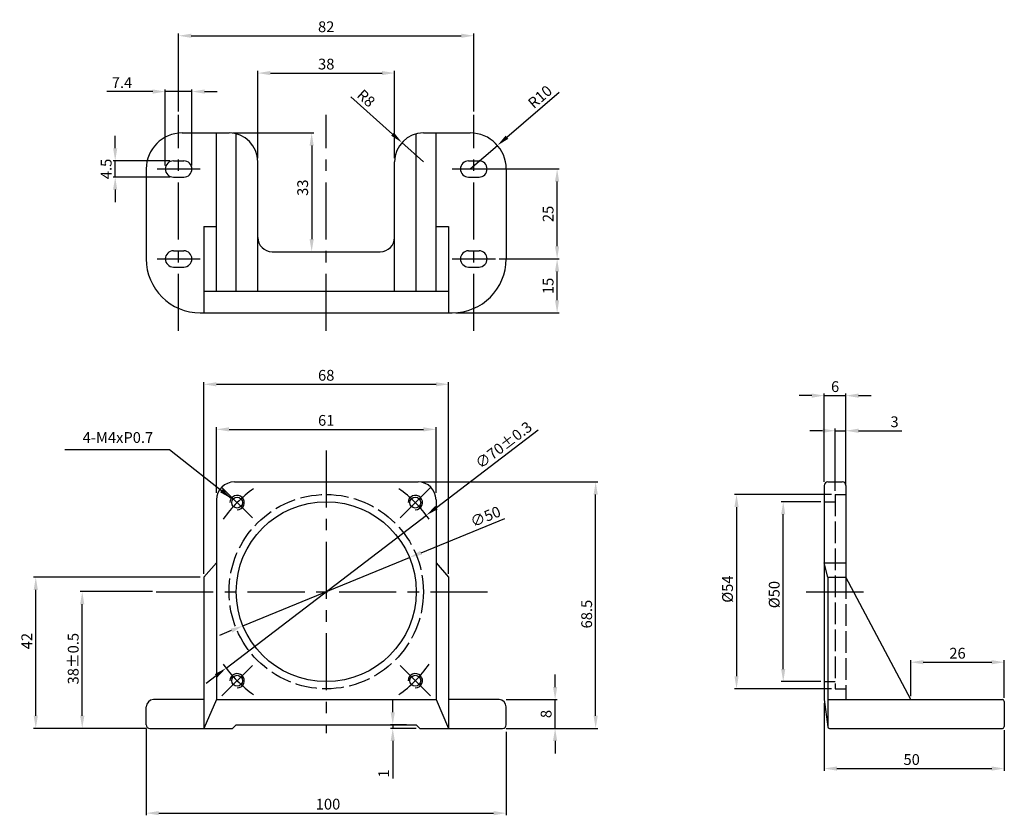
# Model space of a CAD drawing. Extents: x -14 to 260, y 3 to 224.
import ezdxf

# ---------------------------------------------------------------- set-up
doc = ezdxf.new("R2010")
doc.units = 0
doc.header["$LTSCALE"] = 0.5
doc.linetypes.add('ACAD_ISO02W100', pattern=[15, 12, -3])
doc.linetypes.add('CENTER', pattern=[50.8, 31.75, -6.35, 6.35, -6.35])
doc.layers.get('0').update_dxf_attribs({"linetype": 'CONTINUOUS'})
doc.layers.get('DEFPOINTS').update_dxf_attribs({"linetype": 'CONTINUOUS'})
doc.layers.add('CEN', color=1, linetype='CENTER')
doc.layers.add('HI', color=4, linetype='ACAD_ISO02W100')
doc.styles.get("Standard").update_dxf_attribs({"font": 'romans.shx', "bigfont": 'whgtxt.shx'})
doc.dimstyles.get("Standard").update_dxf_attribs({"dimtxt": 3, "dimasz": 3.5, "dimexe": 0.6, "dimexo": 1, "dimgap": 1, "dimtad": 1, "dimtxsty": 'STANDARD', "dimcen": 0.09, "dimclrd": 123, "dimclre": 123, "dimclrt": 3, "dimaunit": 1, "dimazin": 3, "dimtfac": 1, "dimtix": 1, "dimtmove": 0, "dimatfit": 3, "dimtolj": 1, "dimtzin": 0})

# ---------------------------------------------------------------- blocks, each defined once
blk = doc.blocks.new('*D32')
at = {"color": 123}
for p, q in [((98.01, 75.62), (121.27, 85.17)), ((48.52, 55.3), (94.78, 74.29)), ((45.29, 53.97), (42.05, 52.64))]:
    blk.add_line(p, q, dxfattribs=at)
for points in [[(97.79, 76.16), (98.24, 75.08), (94.78, 74.29)], [(45.06, 54.51), (45.51, 53.43), (48.52, 55.3)]]:
    blk.add_solid(points, dxfattribs=at)
at = {"layer": 'DEFPOINTS', "color": 0}
for p in [(94.78, 74.29), (48.52, 55.3)]:
    blk.add_point(p, dxfattribs=at)
at = {"color": 3, "insert": (115.9, 85.67), "char_height": 3, "attachment_point": 5, "rotation": 22.3224}
blk.add_mtext('\\A1;∅50', dxfattribs=at)
blk = doc.blocks.new('*D34')
at = {"color": 123}
for p, q in [((36.65, 68.8), (-9.63, 68.8)), ((-9.03, 30.3), (-9.03, 65.3)), ((21.65, 26.8), (-9.63, 26.8))]:
    blk.add_line(p, q, dxfattribs=at)
for points in [[(-9.62, 65.3), (-8.45, 65.3), (-9.03, 68.8)], [(-9.62, 30.3), (-8.45, 30.3), (-9.03, 26.8)]]:
    blk.add_solid(points, dxfattribs=at)
at = {"layer": 'DEFPOINTS', "color": 0}
for p in [(-9.03, 68.8), (37.65, 68.8), (22.65, 26.8)]:
    blk.add_point(p, dxfattribs=at)
at = {"color": 3, "insert": (-11.53, 51.05), "char_height": 3, "attachment_point": 5, "rotation": 90}
blk.add_mtext('\\A1;42', dxfattribs=at)
blk = doc.blocks.new('*D31')
at = {"color": 123}
for p, q in [((102.25, 88.16), (130.56, 109.77)), ((43.83, 43.56), (99.47, 86.03)), ((41.05, 41.44), (38.26, 39.31))]:
    blk.add_line(p, q, dxfattribs=at)
for points in [[(101.9, 88.62), (102.61, 87.69), (99.47, 86.03)], [(40.69, 41.9), (41.4, 40.97), (43.83, 43.56)]]:
    blk.add_solid(points, dxfattribs=at)
at = {"layer": 'DEFPOINTS', "color": 0}
for p in [(99.47, 86.03), (43.83, 43.56)]:
    blk.add_point(p, dxfattribs=at)
at = {"color": 3, "insert": (120.93, 105.56), "char_height": 3, "attachment_point": 5, "rotation": 37.3561}
blk.add_mtext('\\A1;∅70%%P0.3', dxfattribs=at)
blk = doc.blocks.new('*D40')
at = {"color": 123}
for p, q in [((209.02, 89.8), (198, 89.8)), ((198.6, 43.3), (198.6, 86.3)), ((209.02, 39.8), (198, 39.8))]:
    blk.add_line(p, q, dxfattribs=at)
for points in [[(198.01, 86.3), (199.18, 86.3), (198.6, 89.8)], [(198.01, 43.3), (199.18, 43.3), (198.6, 39.8)]]:
    blk.add_solid(points, dxfattribs=at)
at = {"layer": 'DEFPOINTS', "color": 0}
for p in [(198.6, 89.8), (210.02, 89.8), (210.02, 39.8)]:
    blk.add_point(p, dxfattribs=at)
at = {"color": 3, "insert": (196.1, 63.98), "char_height": 3, "attachment_point": 5, "rotation": 90}
blk.add_mtext('\\A1;%%c50', dxfattribs=at)
blk = doc.blocks.new('*D39')
at = {"color": 123}
for p, q in [((212.02, 91.8), (185.03, 91.8)), ((185.63, 88.3), (185.63, 41.3)), ((212.02, 37.8), (185.03, 37.8))]:
    blk.add_line(p, q, dxfattribs=at)
for points in [[(185.05, 88.3), (186.22, 88.3), (185.63, 91.8)], [(185.05, 41.3), (186.22, 41.3), (185.63, 37.8)]]:
    blk.add_solid(points, dxfattribs=at)
at = {"layer": 'DEFPOINTS', "color": 0}
for p in [(213.02, 91.8), (185.63, 37.8), (213.02, 37.8)]:
    blk.add_point(p, dxfattribs=at)
at = {"color": 3, "insert": (183.13, 65.51), "char_height": 3, "attachment_point": 5, "rotation": 90}
blk.add_mtext('\\A1;%%c54', dxfattribs=at)
blk = doc.blocks.new('*D30')
at = {"color": 123}
for p, q in [((98.15, 95.3), (147.1, 95.3)), ((146.5, 30.3), (146.5, 91.8)), ((121.65, 26.8), (147.1, 26.8))]:
    blk.add_line(p, q, dxfattribs=at)
for points in [[(145.92, 91.8), (147.09, 91.8), (146.5, 95.3)], [(145.92, 30.3), (147.09, 30.3), (146.5, 26.8)]]:
    blk.add_solid(points, dxfattribs=at)
at = {"layer": 'DEFPOINTS', "color": 0}
for p in [(97.15, 95.3), (146.5, 95.3), (120.65, 26.8)]:
    blk.add_point(p, dxfattribs=at)
at = {"color": 3, "insert": (144, 58.56), "char_height": 3, "attachment_point": 5, "rotation": 90}
blk.add_mtext('\\A1;68.5', dxfattribs=at)
blk = doc.blocks.new('*D35')
at = {"color": 123}
for p, q in [((23.4, 64.8), (3.27, 64.8)), ((3.87, 30.3), (3.87, 61.3)), ((21.65, 26.8), (3.27, 26.8))]:
    blk.add_line(p, q, dxfattribs=at)
for points in [[(3.29, 61.3), (4.46, 61.3), (3.87, 64.8)], [(3.29, 30.3), (4.46, 30.3), (3.87, 26.8)]]:
    blk.add_solid(points, dxfattribs=at)
at = {"layer": 'DEFPOINTS', "color": 0}
for p in [(3.87, 64.8), (24.4, 64.8), (22.65, 26.8)]:
    blk.add_point(p, dxfattribs=at)
at = {"color": 3, "insert": (1.37, 46.17), "char_height": 3, "attachment_point": 5, "rotation": 90}
blk.add_mtext('\\A1;38%%P0.5', dxfattribs=at)
blk = doc.blocks.new('*D26')
at = {"color": 123}
for p, q in [((210.02, 33.8), (210.02, 15.05)), ((260.02, 26.3), (260.02, 15.05)), ((213.52, 15.65), (256.52, 15.65))]:
    blk.add_line(p, q, dxfattribs=at)
for points in [[(213.52, 16.23), (213.52, 15.06), (210.02, 15.65)], [(256.52, 16.23), (256.52, 15.06), (260.02, 15.65)]]:
    blk.add_solid(points, dxfattribs=at)
at = {"layer": 'DEFPOINTS', "color": 0}
for p in [(210.02, 34.8), (260.02, 27.3), (260.02, 15.65)]:
    blk.add_point(p, dxfattribs=at)
at = {"color": 3, "insert": (234.29, 18.15), "char_height": 3, "attachment_point": 5}
blk.add_mtext('\\A1;50', dxfattribs=at)
blk = doc.blocks.new('*D29')
at = {"color": 123}
for p, q in [((21.65, 26.8), (21.65, 2.65)), ((121.65, 25.8), (121.65, 2.65)), ((25.15, 3.25), (118.15, 3.25))]:
    blk.add_line(p, q, dxfattribs=at)
for points in [[(25.15, 3.83), (25.15, 2.66), (21.65, 3.25)], [(118.15, 3.83), (118.15, 2.66), (121.65, 3.25)]]:
    blk.add_solid(points, dxfattribs=at)
at = {"layer": 'DEFPOINTS', "color": 0}
for p in [(21.65, 27.8), (121.65, 26.8), (121.65, 3.25)]:
    blk.add_point(p, dxfattribs=at)
at = {"color": 3, "insert": (72.15, 5.75), "char_height": 3, "attachment_point": 5}
blk.add_mtext('\\A1;100', dxfattribs=at)
blk = doc.blocks.new('*D33')
at = {"color": 123}
for p, q in [((90.13, 31.3), (90.13, 34.8)), ((93.96, 27.8), (89.53, 27.8)), ((90.13, 27.8), (90.13, 26.8)), ((96.65, 26.8), (89.53, 26.8)), ((90.13, 23.3), (90.13, 12.9))]:
    blk.add_line(p, q, dxfattribs=at)
for points in [[(89.55, 31.3), (90.71, 31.3), (90.13, 27.8)], [(89.55, 23.3), (90.71, 23.3), (90.13, 26.8)]]:
    blk.add_solid(points, dxfattribs=at)
at = {"layer": 'DEFPOINTS', "color": 0}
for p in [(90.13, 27.8), (94.96, 27.8), (97.65, 26.8)]:
    blk.add_point(p, dxfattribs=at)
at = {"color": 3, "insert": (87.63, 14.26), "char_height": 3, "attachment_point": 5, "rotation": 90}
blk.add_mtext('\\A1;1', dxfattribs=at)
blk = doc.blocks.new('*D36')
at = {"color": 123}
for p, q in [((135.23, 38.3), (135.23, 41.8)), ((121.65, 34.8), (135.83, 34.8)), ((135.23, 26.8), (135.23, 34.8)), ((121.65, 26.8), (135.83, 26.8)), ((135.23, 23.3), (135.23, 19.8))]:
    blk.add_line(p, q, dxfattribs=at)
for points in [[(134.65, 38.3), (135.82, 38.3), (135.23, 34.8)], [(134.65, 23.3), (135.82, 23.3), (135.23, 26.8)]]:
    blk.add_solid(points, dxfattribs=at)
at = {"layer": 'DEFPOINTS', "color": 0}
for p in [(120.65, 34.8), (135.23, 34.8), (120.65, 26.8)]:
    blk.add_point(p, dxfattribs=at)
at = {"color": 3, "insert": (132.73, 30.8), "char_height": 3, "attachment_point": 5, "rotation": 90}
blk.add_mtext('\\A1;8', dxfattribs=at)
blk = doc.blocks.new('*D25')
at = {"color": 123}
for p, q in [((234.02, 35.8), (234.02, 45.79)), ((237.52, 45.19), (256.52, 45.19)), ((260.02, 35.3), (260.02, 45.79))]:
    blk.add_line(p, q, dxfattribs=at)
for points in [[(237.52, 45.77), (237.52, 44.6), (234.02, 45.19)], [(256.52, 45.77), (256.52, 44.6), (260.02, 45.19)]]:
    blk.add_solid(points, dxfattribs=at)
at = {"layer": 'DEFPOINTS', "color": 0}
for p in [(260.02, 45.19), (234.02, 34.8), (260.02, 34.3)]:
    blk.add_point(p, dxfattribs=at)
at = {"color": 3, "insert": (247.02, 47.69), "char_height": 3, "attachment_point": 5}
blk.add_mtext('\\A1;26', dxfattribs=at)
blk = doc.blocks.new('*D43')
at = {"color": 123}
for p, q in [((13.03, 188.02), (13.03, 191.52)), ((28.2, 184.52), (12.43, 184.52)), ((13.03, 180.02), (13.03, 184.52)), ((28.2, 180.02), (12.43, 180.02)), ((13.03, 176.52), (13.03, 173.02))]:
    blk.add_line(p, q, dxfattribs=at)
for points in [[(12.44, 188.02), (13.61, 188.02), (13.03, 184.52)], [(12.44, 176.52), (13.61, 176.52), (13.03, 180.02)]]:
    blk.add_solid(points, dxfattribs=at)
at = {"layer": 'DEFPOINTS', "color": 0}
for p in [(13.03, 184.52), (29.2, 184.52), (29.2, 180.02)]:
    blk.add_point(p, dxfattribs=at)
at = {"color": 3, "insert": (10.53, 182.27), "char_height": 3, "attachment_point": 5, "rotation": 90}
blk.add_mtext('\\A1;4.5', dxfattribs=at)
blk = doc.blocks.new('*D49')
at = {"color": 123}
for p, q in [((117.26, 182.27), (136.39, 182.27)), ((135.79, 160.77), (135.79, 178.77)), ((119.65, 157.27), (136.39, 157.27))]:
    blk.add_line(p, q, dxfattribs=at)
for points in [[(135.2, 178.77), (136.37, 178.77), (135.79, 182.27)], [(135.2, 160.77), (136.37, 160.77), (135.79, 157.27)]]:
    blk.add_solid(points, dxfattribs=at)
at = {"layer": 'DEFPOINTS', "color": 0}
for p in [(116.26, 182.27), (135.79, 182.27), (118.65, 157.27)]:
    blk.add_point(p, dxfattribs=at)
at = {"color": 3, "insert": (133.29, 169.77), "char_height": 3, "attachment_point": 5, "rotation": 90}
blk.add_mtext('\\A1;25', dxfattribs=at)
blk = doc.blocks.new('*D46')
at = {"color": 123}
for p, q in [((45.65, 192.27), (68.21, 192.27)), ((67.61, 188.77), (67.61, 162.77)), ((61.72, 159.27), (68.21, 159.27))]:
    blk.add_line(p, q, dxfattribs=at)
for points in [[(67.02, 188.77), (68.19, 188.77), (67.61, 192.27)], [(67.02, 162.77), (68.19, 162.77), (67.61, 159.27)]]:
    blk.add_solid(points, dxfattribs=at)
at = {"layer": 'DEFPOINTS', "color": 0}
for p in [(44.65, 192.27), (60.72, 159.27), (67.61, 159.27)]:
    blk.add_point(p, dxfattribs=at)
at = {"color": 3, "insert": (65.11, 177.06), "char_height": 3, "attachment_point": 5, "rotation": 90}
blk.add_mtext('\\A1;33', dxfattribs=at)
blk = doc.blocks.new('*D28')
at = {"color": 123}
for p, q in [((37.65, 69.8), (37.65, 123.03)), ((41.15, 122.43), (102.15, 122.43)), ((105.65, 69.8), (105.65, 123.03))]:
    blk.add_line(p, q, dxfattribs=at)
for points in [[(41.15, 123.01), (41.15, 121.84), (37.65, 122.43)], [(102.15, 123.01), (102.15, 121.84), (105.65, 122.43)]]:
    blk.add_solid(points, dxfattribs=at)
at = {"layer": 'DEFPOINTS', "color": 0}
for p in [(105.65, 122.43), (37.65, 68.8), (105.65, 68.8)]:
    blk.add_point(p, dxfattribs=at)
at = {"color": 3, "insert": (71.65, 124.93), "char_height": 3, "attachment_point": 5}
blk.add_mtext('\\A1;68', dxfattribs=at)
blk = doc.blocks.new('*D27')
at = {"color": 123}
for p, q in [((41.15, 92.3), (41.15, 110.5)), ((44.65, 109.9), (98.65, 109.9)), ((102.15, 92.3), (102.15, 110.5))]:
    blk.add_line(p, q, dxfattribs=at)
for points in [[(44.65, 110.48), (44.65, 109.32), (41.15, 109.9)], [(98.65, 110.48), (98.65, 109.32), (102.15, 109.9)]]:
    blk.add_solid(points, dxfattribs=at)
at = {"layer": 'DEFPOINTS', "color": 0}
for p in [(102.15, 109.9), (41.15, 91.3), (102.15, 91.3)]:
    blk.add_point(p, dxfattribs=at)
at = {"color": 3, "insert": (71.65, 112.4), "char_height": 3, "attachment_point": 5}
blk.add_mtext('\\A1;61', dxfattribs=at)
blk = doc.blocks.new('*D38')
at = {"color": 123}
for p, q in [((206.52, 119.28), (203.02, 119.28)), ((210.02, 95.3), (210.02, 119.88)), ((210.02, 119.28), (216.02, 119.28)), ((216.02, 95.3), (216.02, 119.88)), ((219.52, 119.28), (223.02, 119.28))]:
    blk.add_line(p, q, dxfattribs=at)
for points in [[(206.52, 119.86), (206.52, 118.69), (210.02, 119.28)], [(219.52, 119.86), (219.52, 118.69), (216.02, 119.28)]]:
    blk.add_solid(points, dxfattribs=at)
at = {"layer": 'DEFPOINTS', "color": 0}
for p in [(216.02, 119.28), (210.02, 94.3), (216.02, 94.3)]:
    blk.add_point(p, dxfattribs=at)
at = {"color": 3, "insert": (213.02, 121.78), "char_height": 3, "attachment_point": 5}
blk.add_mtext('\\A1;6', dxfattribs=at)
blk = doc.blocks.new('*D37')
at = {"color": 123}
for p, q in [((209.52, 109.52), (206.02, 109.52)), ((213.02, 92.8), (213.02, 110.12)), ((213.02, 109.52), (216.02, 109.52)), ((216.02, 94.4), (216.02, 110.12)), ((219.52, 109.52), (231.52, 109.52))]:
    blk.add_line(p, q, dxfattribs=at)
for points in [[(209.52, 110.1), (209.52, 108.93), (213.02, 109.52)], [(219.52, 110.1), (219.52, 108.93), (216.02, 109.52)]]:
    blk.add_solid(points, dxfattribs=at)
at = {"layer": 'DEFPOINTS', "color": 0}
for p in [(216.02, 109.52), (216.02, 93.4), (213.02, 91.8)]:
    blk.add_point(p, dxfattribs=at)
at = {"color": 3, "insert": (229.52, 112.02), "char_height": 3, "attachment_point": 5}
blk.add_mtext('\\A1;3', dxfattribs=at)
blk = doc.blocks.new('*D48')
at = {"color": 123}
for p, q in [((119.65, 157.27), (136.39, 157.27)), ((135.79, 145.77), (135.79, 153.77)), ((107.65, 142.27), (136.39, 142.27))]:
    blk.add_line(p, q, dxfattribs=at)
for points in [[(135.2, 153.77), (136.37, 153.77), (135.79, 157.27)], [(135.2, 145.77), (136.37, 145.77), (135.79, 142.27)]]:
    blk.add_solid(points, dxfattribs=at)
at = {"layer": 'DEFPOINTS', "color": 0}
for p in [(118.65, 157.27), (135.79, 157.27), (106.65, 142.27)]:
    blk.add_point(p, dxfattribs=at)
at = {"color": 3, "insert": (133.29, 149.77), "char_height": 3, "attachment_point": 5, "rotation": 90}
blk.add_mtext('\\A1;15', dxfattribs=at)
blk = doc.blocks.new('*D41')
at = {"color": 123}
for p, q in [((30.65, 198.27), (30.65, 219.89)), ((34.15, 219.29), (109.15, 219.29)), ((112.65, 198.27), (112.65, 219.89))]:
    blk.add_line(p, q, dxfattribs=at)
for points in [[(34.15, 219.87), (34.15, 218.7), (30.65, 219.29)], [(109.15, 219.87), (109.15, 218.7), (112.65, 219.29)]]:
    blk.add_solid(points, dxfattribs=at)
at = {"layer": 'DEFPOINTS', "color": 0}
for p in [(112.65, 219.29), (30.65, 197.27), (112.65, 197.27)]:
    blk.add_point(p, dxfattribs=at)
at = {"color": 3, "insert": (71.65, 221.79), "char_height": 3, "attachment_point": 5}
blk.add_mtext('\\A1;82', dxfattribs=at)
blk = doc.blocks.new('*D42')
at = {"color": 123}
for p, q in [((23.45, 203.78), (10.71, 203.78)), ((26.95, 183.27), (26.95, 204.38)), ((34.35, 203.78), (26.95, 203.78)), ((34.35, 183.27), (34.35, 204.38)), ((37.85, 203.78), (41.35, 203.78))]:
    blk.add_line(p, q, dxfattribs=at)
for points in [[(23.45, 204.37), (23.45, 203.2), (26.95, 203.78)], [(37.85, 204.37), (37.85, 203.2), (34.35, 203.78)]]:
    blk.add_solid(points, dxfattribs=at)
at = {"layer": 'DEFPOINTS', "color": 0}
for p in [(34.35, 203.78), (26.95, 182.27), (34.35, 182.27)]:
    blk.add_point(p, dxfattribs=at)
at = {"color": 3, "insert": (14.92, 206.28), "char_height": 3, "attachment_point": 5}
blk.add_mtext('\\A1;7.4', dxfattribs=at)
blk = doc.blocks.new('*D45')
at = {"color": 123}
for p, q in [((52.65, 185.27), (52.65, 209.52)), ((56.15, 208.92), (87.15, 208.92)), ((90.65, 185.27), (90.65, 209.52))]:
    blk.add_line(p, q, dxfattribs=at)
for points in [[(56.15, 209.5), (56.15, 208.34), (52.65, 208.92)], [(87.15, 209.5), (87.15, 208.34), (90.65, 208.92)]]:
    blk.add_solid(points, dxfattribs=at)
at = {"layer": 'DEFPOINTS', "color": 0}
for p in [(90.65, 208.92), (52.65, 184.27), (90.65, 184.27)]:
    blk.add_point(p, dxfattribs=at)
at = {"color": 3, "insert": (71.65, 211.42), "char_height": 3, "attachment_point": 5}
blk.add_mtext('\\A1;38', dxfattribs=at)
blk = doc.blocks.new('*D44')
at = {"color": 123}
for p, q in [((90.09, 191.95), (78.51, 202.36)), ((98.65, 184.27), (92.7, 189.61))]:
    blk.add_line(p, q, dxfattribs=at)
blk.add_solid([(90.48, 192.39), (89.7, 191.52), (92.7, 189.61)], dxfattribs=at)
at = {"layer": 'DEFPOINTS', "color": 0}
for p in [(92.7, 189.61), (98.65, 184.27)]:
    blk.add_point(p, dxfattribs=at)
at = {"color": 3, "insert": (82.73, 201.93), "char_height": 3, "attachment_point": 5, "rotation": 318.0762}
blk.add_mtext('\\A1;R8', dxfattribs=at)
blk = doc.blocks.new('*D47')
at = {"color": 123}
for p, q in [((121.87, 191.09), (136.35, 203.61)), ((111.65, 182.27), (119.22, 188.81))]:
    blk.add_line(p, q, dxfattribs=at)
blk.add_solid([(121.48, 191.54), (122.25, 190.65), (119.22, 188.81)], dxfattribs=at)
at = {"layer": 'DEFPOINTS', "color": 0}
for p in [(119.22, 188.81), (111.65, 182.27)]:
    blk.add_point(p, dxfattribs=at)
at = {"color": 3, "insert": (131.04, 202.32), "char_height": 3, "attachment_point": 5, "rotation": 40.8189}
blk.add_mtext('\\A1;R10', dxfattribs=at)

msp = doc.modelspace()

# ---------------------------------------------------------------- linework, layer by layer
for p, q in [((31.649, 192.269), (44.649, 192.269)), ((41.149, 148.269), (41.149, 192.269)), ((46.649, 148.269), (46.649, 192.015)), ((96.649, 148.269), (96.649, 192.015)), ((98.649, 192.269), (111.649, 192.269)), ((102.149, 148.269), (102.149, 192.269)), ((29.199, 184.519), (32.099, 184.519)), ((52.649, 148.269), (52.649, 184.269)), ((90.649, 148.269), (90.649, 184.269)), ((111.199, 184.519), (114.099, 184.519)), ((21.649, 182.269), (21.649, 157.269)), ((121.649, 182.269), (121.649, 157.269)), ((29.199, 180.019), (32.099, 180.019)), ((111.199, 180.019), (114.099, 180.019)), ((37.649, 166.269), (37.649, 142.269)), ((37.649, 166.269), (41.149, 166.269)), ((102.149, 166.269), (105.649, 166.269)), ((105.649, 166.269), (105.649, 142.269)), ((29.199, 159.519), (32.099, 159.519)), ((56.649, 159.269), (86.649, 159.269)), ((111.199, 159.519), (114.099, 159.519)), ((29.199, 155.019), (32.099, 155.019)), ((111.199, 155.019), (114.099, 155.019)), ((37.649, 148.269), (105.649, 148.269)), ((36.649, 142.269), (106.649, 142.269)), ((46.149, 95.296), (97.149, 95.296)), ((210.02, 94.296), (210.02, 34.796)), ((211.02, 95.296), (215.02, 95.296)), ((216.02, 94.296), (216.02, 68.796)), ((41.149, 90.296), (41.149, 72.796)), ((102.149, 90.296), (102.149, 72.796)), ((37.649, 68.796), (41.149, 72.796)), ((102.149, 72.796), (105.649, 68.796)), ((37.649, 68.796), (37.649, 26.796)), ((105.649, 68.796), (105.649, 26.796)), ((234.02, 34.796), (216.02, 68.796)), ((37.649, 34.796), (23.649, 34.796)), ((119.649, 34.796), (105.649, 34.796)), ((210.02, 34.796), (210.966, 27.234)), ((211.02, 34.796), (259.52, 34.796)), ((260.02, 34.296), (260.02, 27.296)), ((21.649, 27.796), (21.649, 32.796)), ((121.649, 27.796), (121.649, 32.796)), ((46.649, 27.796), (96.649, 27.796)), ((22.649, 26.796), (45.649, 26.796)), ((97.649, 26.796), (120.649, 26.796)), ((211.462, 26.796), (259.52, 26.796))]:
    msp.add_line(p, q)
at = {"color": 35}
for p, q in [((41.149, 72.796), (41.149, 34.796)), ((102.149, 72.796), (102.149, 34.796)), ((210.02, 72.796), (211.02, 72.796)), ((210.02, 72.796), (216.02, 72.796)), ((211.02, 68.796), (210.02, 72.796)), ((211.02, 68.796), (211.02, 27.061)), ((211.02, 68.796), (216.02, 68.796)), ((41.149, 34.796), (37.649, 26.796)), ((41.149, 34.796), (102.149, 34.796)), ((102.149, 34.796), (105.649, 26.796))]:
    msp.add_line(p, q, dxfattribs=at)
at = {"linetype": 'CONTINUOUS'}
for p, q in [((46.649, 27.796), (45.649, 26.796)), ((96.649, 27.796), (97.649, 26.796))]:
    msp.add_line(p, q, dxfattribs=at)
for centre, radius in [((46.901, 89.545), 1.5), ((96.398, 89.545), 1.5), ((71.649, 64.796), 25), ((46.901, 40.048), 1.5), ((96.398, 40.048), 1.5)]:
    msp.add_circle(centre, radius)
for centre, radius, start, end in [((31.649, 182.269), 10, 90, 180), ((44.649, 184.269), 8, 0, 90), ((98.649, 184.269), 8, 90, 180), ((111.649, 182.269), 10, 0, 90), ((29.199, 182.269), 2.25, 90, 270), ((32.099, 182.269), 2.25, 270, 90), ((111.199, 182.269), 2.25, 90, 270), ((114.099, 182.269), 2.25, 270, 90), ((56.649, 163.269), 4, 180, 270), ((86.649, 163.269), 4, 270, 0), ((29.199, 157.269), 2.25, 90, 270), ((32.099, 157.269), 2.25, 270, 90), ((111.199, 157.269), 2.25, 90, 270), ((114.099, 157.269), 2.25, 270, 90), ((36.649, 157.269), 15, 180, 270), ((106.649, 157.269), 15, 270, 0), ((46.149, 90.296), 5, 90, 180), ((97.149, 90.296), 5, 0, 90), ((211.02, 94.296), 1, 90, 180), ((215.02, 94.296), 1, 0, 90), ((23.649, 32.796), 2, 90, 180), ((119.649, 32.796), 2, 0, 90), ((259.52, 34.296), 0.5, 0, 90), ((22.649, 27.796), 1, 180, 270), ((120.649, 27.796), 1, 270, 0), ((211.462, 27.296), 0.5, 187.12502, 270), ((259.52, 27.296), 0.5, 270, 0)]:
    msp.add_arc(centre, radius, start, end)
at = {"color": 3, "linetype": 'CONTINUOUS'}
for centre in [(46.901, 89.545), (96.398, 89.545), (46.901, 40.048), (96.398, 40.048)]:
    msp.add_arc(centre, 2, 269.99999, 180.00001, dxfattribs=at)
at = {"layer": 'CEN'}
for p, q in [((30.649, 137.269), (30.649, 197.269)), ((71.649, 137.269), (71.649, 197.269)), ((112.649, 137.269), (112.649, 197.269)), ((24.649, 182.269), (36.649, 182.269)), ((106.649, 182.269), (118.649, 182.269)), ((24.649, 157.269), (36.649, 157.269)), ((106.649, 157.269), (118.649, 157.269)), ((71.649, 104.074), (71.649, 25.519)), ((24.402, 64.796), (118.897, 64.796)), ((205.02, 64.796), (221.02, 64.796))]:
    msp.add_line(p, q, dxfattribs=at)
at = {"layer": 'CEN', "linetype": 'CENTER'}
for p, q in [((42.658, 93.788), (51.143, 85.302)), ((100.641, 93.788), (92.156, 85.302)), ((42.658, 35.805), (51.143, 44.29)), ((100.641, 35.805), (92.156, 44.29))]:
    msp.add_line(p, q, dxfattribs=at)
for start, end in [(125.17636, 144.82364), (35.17636, 54.82364), (215.17636, 234.82364), (305.17636, 324.82364)]:
    msp.add_arc((71.649, 64.796), 35, start, end, dxfattribs=at)
at = {"layer": 'HI'}
for p, q in [((213.02, 91.796), (213.02, 37.796)), ((213.02, 91.796), (216.02, 91.796)), ((210.02, 89.796), (213.02, 89.796)), ((216.02, 68.796), (216.02, 34.796)), ((210.02, 39.796), (213.02, 39.796)), ((213.02, 37.796), (216.02, 37.796))]:
    msp.add_line(p, q, dxfattribs=at)
msp.add_circle((71.649, 64.796), 27, dxfattribs=at)

# ---------------------------------------------------------------- texts
at = {"color": 3, "insert": (23.582, 105.206), "char_height": 3, "attachment_point": 9}
msp.add_mtext('4-M4xP0.7', dxfattribs=at)

# ---------------------------------------------------------------- dimensions: what is measured, and where the dimension line sits
for base, p1, p2, picture, middle in [((112.649, 219.286), (30.649, 197.269), (112.649, 197.269), '*D41', (71.649, 219.286)), ((90.649, 208.919), (52.649, 184.269), (90.649, 184.269), '*D45', (71.649, 208.919)), ((34.349, 203.783), (26.949, 182.269), (34.349, 182.269), '*D42', (14.92, 203.783)), ((105.649, 122.427), (37.649, 68.796), (105.649, 68.796), '*D28', (71.649, 122.427)), ((216.02, 119.276), (210.02, 94.296), (216.02, 94.296), '*D38', (213.02, 119.276)), ((102.149, 109.901), (41.149, 91.296), (102.149, 91.296), '*D27', (71.649, 109.901)), ((216.02, 109.518), (213.02, 91.796), (216.02, 93.402), '*D37', (229.52, 109.518)), ((260.02, 45.186), (234.02, 34.796), (260.02, 34.296), '*D25', (247.02, 45.186)), ((260.02, 15.648), (210.02, 34.796), (260.02, 27.296), '*D26', (234.29, 15.648)), ((121.649, 3.246), (21.649, 27.796), (121.649, 26.796), '*D29', (72.149, 3.246))]:
    dim = msp.add_linear_dim(base=base, p1=p1, p2=p2, dimstyle='STANDARD')
    dim.commit()
    dim.dimension.update_dxf_attribs({"geometry": picture, "text_midpoint": middle, "dimtype": 160})
for center, mpoint, picture, middle in [((111.649, 182.269), (119.217, 188.806), '*D47', (132.677, 200.432)), ((98.649, 184.269), (92.697, 189.614), '*D44', (81.058, 200.066))]:
    dim = msp.add_radius_dim(center=center, mpoint=mpoint, dimstyle='STANDARD')
    dim.commit()
    dim.dimension.update_dxf_attribs({"geometry": picture, "text_midpoint": middle, "dimtype": 164})
for base, p1, p2, picture, middle in [((13.026, 184.519), (29.199, 180.019), (29.199, 184.519), '*D43', (13.026, 182.269)), ((67.608, 159.269), (44.649, 192.269), (60.72, 159.269), '*D46', (67.608, 177.059)), ((135.788, 182.269), (118.649, 157.269), (116.258, 182.269), '*D49', (135.788, 169.769)), ((135.788, 157.269), (106.649, 142.269), (118.649, 157.269), '*D48', (135.788, 149.769)), ((146.503, 95.296), (120.649, 26.796), (97.149, 95.296), '*D30', (146.503, 58.56)), ((-9.033, 68.796), (22.649, 26.796), (37.649, 68.796), '*D34', (-9.033, 51.053)), ((135.232, 34.796), (120.649, 26.796), (120.649, 34.796), '*D36', (135.232, 30.796)), ((90.13, 27.796), (97.649, 26.796), (94.962, 27.796), '*D33', (90.13, 14.261))]:
    dim = msp.add_linear_dim(base=base, p1=p1, p2=p2, angle=90, dimstyle='STANDARD')
    dim.commit()
    dim.dimension.update_dxf_attribs({"geometry": picture, "text_midpoint": middle, "dimtype": 160})
dim = msp.add_diameter_dim_2p(p1=(43.829, 43.559), p2=(99.47, 86.033), text='<>%%P0.3', dimstyle='STANDARD')
dim.commit()
dim.dimension.update_dxf_attribs({"geometry": '*D31', "text_midpoint": (122.442, 103.569), "dimtype": 163})
for base, p1, p2, text, picture, middle in [((185.634, 37.796), (213.02, 91.796), (213.02, 37.796), '%%c<>', '*D39', (185.634, 65.51)), ((198.598, 89.796), (210.02, 39.796), (210.02, 89.796), '%%c<>', '*D40', (198.598, 63.976)), ((3.872, 64.796), (22.649, 26.796), (24.402, 64.796), '<>%%P0.5', '*D35', (3.872, 46.166))]:
    dim = msp.add_linear_dim(base=base, p1=p1, p2=p2, angle=90, text=text, dimstyle='STANDARD')
    dim.commit()
    dim.dimension.update_dxf_attribs({"geometry": picture, "text_midpoint": middle, "dimtype": 160})
dim = msp.add_diameter_dim_2p(p1=(48.523, 55.301), p2=(94.776, 74.292), dimstyle='STANDARD')
dim.commit()
dim.dimension.update_dxf_attribs({"geometry": '*D32', "text_midpoint": (116.847, 83.354), "dimtype": 163})

# ---------------------------------------------------------------- leaders
at = {"annotation_type": 0, "has_hookline": 1, "hookline_direction": 1, "text_width": 24.571}
msp.add_leader([(45.271, 90.704), (28.082, 104.206), (24.582, 104.206)], dimstyle='STANDARD', dxfattribs=at)

doc.saveas('drawing.dxf')
